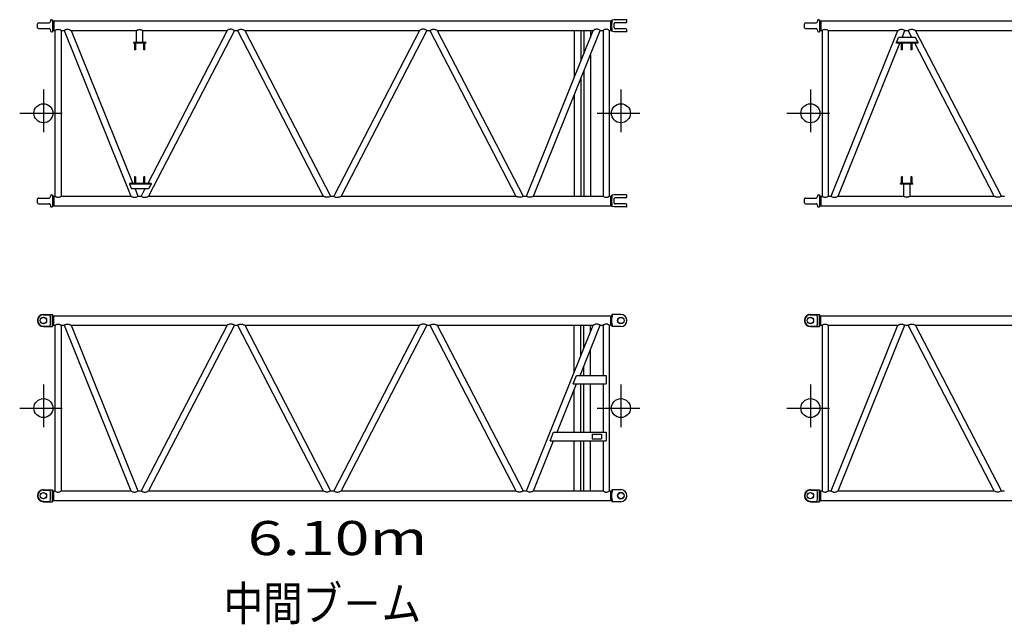
# Model space of a CAD drawing. Extents: x -832 to 9, y -82 to 512.
# Drawn here: x -705 to -532, y 107 to 213 of the extents above; entities that cross this region are included whole.
import ezdxf

# ---------------------------------------------------------------- set-up
doc = ezdxf.new("R2010")
doc.units = 0
doc.header["$MEASUREMENT"] = 0
doc.linetypes.add('CENTER', pattern=[12, 7.5, -1.5, 1.5, -1.5])
doc.layers.get('0').update_dxf_attribs({"linetype": 'CONTINUOUS'})
doc.styles.get("Standard").update_dxf_attribs({"font": 'txt', "bigfont": 'BIGFONT'})

msp = doc.modelspace()

# ---------------------------------------------------------------- linework, layer by layer
at = {"color": 7, "linetype": 'Continuous'}
for p, q in [((-699.91, 213.13), (-699.71, 213.13)), ((-699.71, 213.13), (-699.71, 211.02)), ((-699.71, 213.13), (-699.63, 212.84)), ((-601.4, 212.84), (-601.34, 213.05)), ((-600.88, 213.13), (-601.34, 213.05)), ((-598.76, 213.13), (-600.88, 213.13)), ((-564.98, 213.13), (-564.78, 213.13)), ((-564.78, 213.13), (-564.78, 211.02)), ((-564.78, 213.13), (-564.7, 212.84)), ((-702.37, 212.07), (-702.33, 212.43)), ((-702.33, 211.72), (-702.37, 212.07)), ((-702.16, 212.58), (-700.29, 212.58)), ((-702.16, 211.57), (-700.29, 211.57)), ((-700.07, 212.99), (-700.12, 212.71)), ((-700.12, 211.43), (-700.07, 211.15)), ((-699.61, 212.81), (-699.61, 211.34)), ((-699.55, 212.78), (-699.48, 212.78)), ((-699.55, 211.37), (-699.48, 211.37)), ((-699.48, 212.92), (-699.48, 211.23)), ((-699.48, 212.92), (-601.55, 212.92)), ((-601.55, 212.92), (-601.55, 211.23)), ((-601.48, 212.78), (-601.55, 212.78)), ((-601.48, 211.37), (-601.55, 211.37)), ((-601.41, 211.37), (-601.41, 212.78)), ((-600.88, 211.68), (-600.88, 212.47)), ((-598.86, 212.6), (-600.75, 212.6)), ((-598.86, 211.54), (-600.75, 211.54)), ((-598.66, 212.8), (-598.66, 213.03)), ((-598.66, 211.12), (-598.66, 211.34)), ((-567.44, 212.07), (-567.39, 212.43)), ((-567.39, 211.72), (-567.44, 212.07)), ((-567.23, 212.58), (-565.35, 212.58)), ((-567.23, 211.57), (-565.35, 211.57)), ((-565.14, 212.99), (-565.19, 212.71)), ((-565.19, 211.43), (-565.14, 211.15)), ((-564.68, 212.81), (-564.68, 211.34)), ((-564.62, 212.78), (-564.56, 212.78)), ((-564.62, 211.37), (-564.56, 211.37)), ((-564.56, 212.92), (-564.56, 211.23)), ((-564.56, 212.92), (-415.8, 212.92)), ((-699.91, 211.02), (-699.71, 211.02)), ((-699.63, 211.31), (-699.71, 211.02)), ((-699.48, 211.23), (-699.27, 211.23)), ((-699.27, 211.23), (-699.27, 182.09)), ((-698.19, 211.23), (-698.19, 182.09)), ((-698.19, 211.23), (-697.68, 211.23)), ((-697.68, 211.23), (-685.92, 182.09)), ((-696.45, 211.23), (-685.58, 184.32)), ((-696.45, 211.23), (-684.96, 211.23)), ((-684.96, 209.14), (-684.96, 211.23)), ((-683.81, 211.23), (-669.01, 211.23)), ((-683.81, 209.14), (-683.81, 211.23)), ((-669.01, 211.23), (-682.95, 184.32)), ((-667.72, 211.23), (-682.82, 182.09)), ((-667.72, 211.23), (-667.18, 211.23)), ((-667.18, 211.23), (-652.08, 182.09)), ((-665.88, 211.23), (-650.78, 182.09)), ((-665.88, 211.23), (-635.14, 211.23)), ((-635.14, 211.23), (-650.24, 182.09)), ((-633.85, 211.23), (-648.95, 182.09)), ((-633.85, 211.23), (-633.31, 211.23)), ((-633.31, 211.23), (-618.21, 182.09)), ((-632.02, 211.23), (-604.58, 211.23)), ((-632.02, 211.23), (-616.92, 182.09)), ((-616.35, 182.09), (-604.58, 211.23)), ((-615.11, 182.09), (-603.35, 211.23)), ((-607.91, 211.23), (-607.91, 203)), ((-606.76, 211.23), (-606.76, 205.84)), ((-606.24, 211.23), (-606.24, 207.13)), ((-605.09, 211.23), (-605.09, 209.97)), ((-603.35, 211.23), (-602.84, 211.23)), ((-602.84, 211.23), (-602.84, 182.09)), ((-601.76, 211.23), (-601.76, 182.09)), ((-601.76, 211.23), (-601.55, 211.23)), ((-601.34, 211.1), (-601.4, 211.31)), ((-600.88, 211.02), (-601.34, 211.1)), ((-598.76, 211.02), (-600.88, 211.02)), ((-564.98, 211.02), (-564.78, 211.02)), ((-564.7, 211.31), (-564.78, 211.02)), ((-564.56, 211.23), (-564.34, 211.23)), ((-564.34, 211.23), (-564.34, 182.09)), ((-563.26, 211.23), (-550.98, 211.23)), ((-563.26, 211.23), (-563.26, 182.09)), ((-562.75, 182.09), (-550.98, 211.23)), ((-551.21, 209.14), (-550.87, 209.97)), ((-547.88, 209.97), (-550.87, 209.97)), ((-550.25, 209.97), (-549.75, 211.23)), ((-549.75, 211.23), (-549.18, 211.23)), ((-548.53, 209.97), (-549.18, 211.23)), ((-547.88, 211.23), (-517.14, 211.23)), ((-532.78, 182.09), (-547.88, 211.23)), ((-547.45, 209.14), (-547.88, 209.97)), ((-683.3, 209.14), (-685.46, 209.14)), ((-685.46, 209.14), (-685.46, 208.99)), ((-683.3, 208.99), (-685.46, 208.99)), ((-685.27, 208.99), (-685.27, 207.82)), ((-685.12, 208.99), (-685.12, 207.82)), ((-683.64, 207.82), (-683.64, 208.99)), ((-683.49, 207.82), (-683.49, 208.99)), ((-683.3, 209.14), (-683.3, 208.99)), ((-561.51, 182.09), (-550.65, 208.99)), ((-551.21, 208.99), (-551.21, 209.14)), ((-547.45, 209.14), (-551.21, 209.14)), ((-547.45, 208.99), (-551.21, 208.99)), ((-550.34, 207.82), (-550.34, 208.99)), ((-550.19, 207.82), (-550.19, 208.99)), ((-548.71, 208.99), (-548.71, 207.82)), ((-548.56, 208.99), (-548.56, 207.82)), ((-534.08, 182.09), (-548.02, 208.99)), ((-547.45, 208.99), (-547.45, 209.14)), ((-685.12, 207.82), (-685.27, 207.82)), ((-683.49, 207.82), (-683.64, 207.82)), ((-605.09, 206.91), (-605.09, 182.09)), ((-550.19, 207.82), (-550.34, 207.82)), ((-548.56, 207.82), (-548.71, 207.82)), ((-606.76, 202.78), (-606.76, 182.09)), ((-606.24, 204.06), (-606.24, 182.09)), ((-607.91, 199.93), (-607.91, 182.09)), ((-685.27, 185.49), (-685.27, 184.32)), ((-685.12, 185.49), (-685.27, 185.49)), ((-685.12, 185.49), (-685.12, 184.32)), ((-683.49, 185.49), (-683.64, 185.49)), ((-683.64, 184.32), (-683.64, 185.49)), ((-683.49, 184.32), (-683.49, 185.49)), ((-550.34, 184.32), (-550.34, 185.49)), ((-550.19, 185.49), (-550.34, 185.49)), ((-550.19, 184.32), (-550.19, 185.49)), ((-548.71, 185.49), (-548.71, 184.32)), ((-548.56, 185.49), (-548.71, 185.49)), ((-548.56, 185.49), (-548.56, 184.32)), ((-682.38, 184.32), (-686.14, 184.32)), ((-686.14, 184.32), (-686.14, 184.17)), ((-682.38, 184.17), (-686.14, 184.17)), ((-686.14, 184.17), (-685.8, 183.34)), ((-682.38, 184.17), (-682.82, 183.34)), ((-682.38, 184.32), (-682.38, 184.17)), ((-550.53, 184.17), (-550.53, 184.32)), ((-548.36, 184.32), (-550.53, 184.32)), ((-548.36, 184.17), (-550.53, 184.17)), ((-550.02, 184.17), (-550.02, 182.09)), ((-548.87, 184.17), (-548.87, 182.09)), ((-548.36, 184.17), (-548.36, 184.32)), ((-700.07, 182.16), (-700.12, 181.88)), ((-699.91, 182.3), (-699.71, 182.3)), ((-699.71, 182.3), (-699.63, 182.01)), ((-699.71, 182.3), (-699.71, 180.18)), ((-699.61, 181.98), (-699.61, 180.5)), ((-699.55, 181.95), (-699.48, 181.95)), ((-699.48, 182.09), (-699.48, 180.39)), ((-699.48, 182.09), (-699.27, 182.09)), ((-698.19, 182.09), (-685.92, 182.09)), ((-682.82, 183.34), (-685.8, 183.34)), ((-685.18, 183.34), (-684.68, 182.09)), ((-684.68, 182.09), (-684.11, 182.09)), ((-683.46, 183.34), (-684.11, 182.09)), ((-682.82, 182.09), (-652.08, 182.09)), ((-650.78, 182.09), (-650.24, 182.09)), ((-648.95, 182.09), (-618.21, 182.09)), ((-616.92, 182.09), (-616.35, 182.09)), ((-615.11, 182.09), (-602.84, 182.09)), ((-601.76, 182.09), (-601.55, 182.09)), ((-601.55, 182.09), (-601.55, 180.39)), ((-601.48, 181.95), (-601.55, 181.95)), ((-601.41, 180.53), (-601.41, 181.95)), ((-601.4, 182.01), (-601.34, 182.22)), ((-600.88, 182.3), (-601.34, 182.22)), ((-598.76, 182.3), (-600.88, 182.3)), ((-598.66, 181.97), (-598.66, 182.2)), ((-565.14, 182.16), (-565.19, 181.88)), ((-564.98, 182.3), (-564.78, 182.3)), ((-564.78, 182.3), (-564.7, 182.01)), ((-564.78, 182.3), (-564.78, 180.18)), ((-564.68, 181.98), (-564.68, 180.5)), ((-564.62, 181.95), (-564.56, 181.95)), ((-564.56, 182.09), (-564.56, 180.39)), ((-564.56, 182.09), (-564.34, 182.09)), ((-563.26, 182.09), (-562.75, 182.09)), ((-561.51, 182.09), (-550.02, 182.09)), ((-548.87, 182.09), (-534.08, 182.09)), ((-532.78, 182.09), (-532.24, 182.09)), ((-702.37, 181.24), (-702.33, 181.6)), ((-702.33, 180.88), (-702.37, 181.24)), ((-702.16, 181.74), (-700.29, 181.74)), ((-702.16, 180.74), (-700.29, 180.74)), ((-700.12, 180.6), (-700.07, 180.32)), ((-699.91, 180.18), (-699.71, 180.18)), ((-699.63, 180.47), (-699.71, 180.18)), ((-699.55, 180.53), (-699.48, 180.53)), ((-699.48, 180.39), (-601.55, 180.39)), ((-601.48, 180.53), (-601.55, 180.53)), ((-601.34, 180.26), (-601.4, 180.47)), ((-600.88, 180.18), (-601.34, 180.26)), ((-600.88, 180.84), (-600.88, 181.64)), ((-598.76, 180.18), (-600.88, 180.18)), ((-598.86, 181.77), (-600.75, 181.77)), ((-598.86, 180.71), (-600.75, 180.71)), ((-598.66, 180.28), (-598.66, 180.51)), ((-567.44, 181.24), (-567.39, 181.6)), ((-567.39, 180.88), (-567.44, 181.24)), ((-567.23, 181.74), (-565.35, 181.74)), ((-567.23, 180.74), (-565.35, 180.74)), ((-565.19, 180.6), (-565.14, 180.32)), ((-564.98, 180.18), (-564.78, 180.18)), ((-564.7, 180.47), (-564.78, 180.18)), ((-564.62, 180.53), (-564.56, 180.53)), ((-564.56, 180.39), (-415.8, 180.39)), ((-701.31, 161.25), (-699.71, 161.25)), ((-701.31, 161.18), (-700.28, 161.18)), ((-699.71, 159.13), (-699.71, 161.25)), ((-699.71, 161.25), (-699.63, 160.96)), ((-601.32, 161.25), (-601.4, 160.96)), ((-599.71, 161.25), (-601.32, 161.25)), ((-566.38, 161.25), (-564.78, 161.25)), ((-566.38, 161.18), (-565.34, 161.18)), ((-564.78, 159.13), (-564.78, 161.25)), ((-564.78, 161.25), (-564.7, 160.96)), ((-699.63, 159.42), (-699.71, 159.13)), ((-699.61, 160.89), (-699.61, 159.48)), ((-699.55, 160.89), (-699.5, 160.89)), ((-699.55, 159.48), (-699.5, 159.48)), ((-699.5, 161.04), (-601.53, 161.04)), ((-699.5, 159.34), (-699.5, 161.04)), ((-601.53, 161.04), (-601.53, 159.34)), ((-601.48, 160.89), (-601.53, 160.89)), ((-601.48, 159.48), (-601.53, 159.48)), ((-601.41, 160.89), (-601.41, 159.48)), ((-601.4, 159.42), (-601.32, 159.13)), ((-564.7, 159.42), (-564.78, 159.13)), ((-564.68, 160.89), (-564.68, 159.48)), ((-564.62, 160.89), (-564.56, 160.89)), ((-564.62, 159.48), (-564.56, 159.48)), ((-564.56, 161.04), (-415.8, 161.04)), ((-564.56, 159.34), (-564.56, 161.04)), ((-701.31, 159.2), (-700.28, 159.2)), ((-701.31, 159.13), (-699.71, 159.13)), ((-699.5, 159.34), (-699.27, 159.34)), ((-699.27, 159.34), (-699.27, 130.2)), ((-698.19, 159.34), (-698.19, 130.2)), ((-698.19, 159.34), (-697.68, 159.34)), ((-697.68, 159.34), (-685.92, 130.2)), ((-696.45, 159.34), (-684.68, 130.2)), ((-696.45, 159.34), (-669.01, 159.34)), ((-669.01, 159.34), (-684.11, 130.2)), ((-667.72, 159.34), (-682.82, 130.2)), ((-667.72, 159.34), (-667.18, 159.34)), ((-667.18, 159.34), (-652.08, 130.2)), ((-665.88, 159.34), (-650.78, 130.2)), ((-665.88, 159.34), (-635.14, 159.34)), ((-635.14, 159.34), (-650.24, 130.2)), ((-633.85, 159.34), (-648.95, 130.2)), ((-633.85, 159.34), (-633.31, 159.34)), ((-633.31, 159.34), (-618.21, 130.2)), ((-632.02, 159.34), (-616.92, 130.2)), ((-632.02, 159.34), (-604.58, 159.34)), ((-616.35, 130.2), (-604.58, 159.34)), ((-607.91, 151.12), (-607.91, 159.34)), ((-606.91, 150.52), (-603.35, 159.34)), ((-606.76, 153.96), (-606.76, 159.34)), ((-606.24, 155.24), (-606.24, 159.34)), ((-605.09, 158.09), (-605.09, 159.34)), ((-603.35, 159.34), (-602.84, 159.34)), ((-602.84, 159.34), (-602.84, 150.52)), ((-601.76, 159.34), (-601.76, 130.2)), ((-601.76, 159.34), (-601.53, 159.34)), ((-599.71, 159.13), (-601.32, 159.13)), ((-566.38, 159.2), (-565.34, 159.2)), ((-566.38, 159.13), (-564.78, 159.13)), ((-564.56, 159.34), (-564.34, 159.34)), ((-564.34, 159.34), (-564.34, 130.2)), ((-563.26, 159.34), (-563.26, 130.2)), ((-563.26, 159.34), (-550.98, 159.34)), ((-562.75, 130.2), (-550.98, 159.34)), ((-561.51, 130.2), (-549.75, 159.34)), ((-549.75, 159.34), (-549.18, 159.34)), ((-534.08, 130.2), (-549.18, 159.34)), ((-532.78, 130.2), (-547.88, 159.34)), ((-547.88, 159.34), (-517.14, 159.34)), ((-605.09, 150.52), (-605.09, 155.02)), ((-606.76, 150.52), (-606.76, 150.89)), ((-606.24, 150.52), (-606.24, 152.18)), ((-610.94, 140.52), (-607.51, 149.02)), ((-608.13, 149.02), (-607.53, 150.52)), ((-608.13, 149.02), (-602.3, 149.02)), ((-607.53, 150.52), (-602.3, 150.52)), ((-606.76, 140.52), (-606.76, 149.02)), ((-606.24, 140.52), (-606.24, 149.02)), ((-605.09, 140.52), (-605.09, 149.02)), ((-602.84, 149.02), (-602.84, 140.52)), ((-602.3, 150.52), (-602.3, 149.02)), ((-607.91, 140.52), (-607.91, 148.05)), ((-612.17, 139.02), (-611.56, 140.52)), ((-611.56, 140.52), (-602.3, 140.52)), ((-602.3, 140.52), (-602.3, 139.02)), ((-615.11, 130.2), (-611.55, 139.02)), ((-612.17, 139.02), (-602.3, 139.02)), ((-607.91, 130.2), (-607.91, 139.02)), ((-606.76, 130.2), (-606.76, 139.02)), ((-606.24, 130.2), (-606.24, 139.02)), ((-605.09, 130.2), (-605.09, 139.02)), ((-604.8, 140.19), (-603.13, 140.19)), ((-604.8, 140.19), (-604.8, 139.36)), ((-604.8, 139.36), (-603.13, 139.36)), ((-603.13, 140.19), (-603.13, 139.36)), ((-602.84, 139.02), (-602.84, 130.2)), ((-701.31, 130.41), (-699.71, 130.41)), ((-701.31, 130.35), (-700.28, 130.35)), ((-699.71, 130.41), (-699.63, 130.12)), ((-699.71, 128.3), (-699.71, 130.41)), ((-699.61, 130.06), (-699.61, 128.65)), ((-699.55, 130.06), (-699.5, 130.06)), ((-699.5, 130.2), (-699.27, 130.2)), ((-699.5, 128.51), (-699.5, 130.2)), ((-698.19, 130.2), (-685.92, 130.2)), ((-684.68, 130.2), (-684.11, 130.2)), ((-682.82, 130.2), (-652.08, 130.2)), ((-650.78, 130.2), (-650.24, 130.2)), ((-648.95, 130.2), (-618.21, 130.2)), ((-616.92, 130.2), (-616.35, 130.2)), ((-615.11, 130.2), (-602.84, 130.2)), ((-601.76, 130.2), (-601.53, 130.2)), ((-601.53, 130.2), (-601.53, 128.51)), ((-601.48, 130.06), (-601.53, 130.06)), ((-601.41, 130.06), (-601.41, 128.65)), ((-601.32, 130.41), (-601.4, 130.12)), ((-599.71, 130.41), (-601.32, 130.41)), ((-566.38, 130.41), (-564.78, 130.41)), ((-566.38, 130.35), (-565.34, 130.35)), ((-564.78, 130.41), (-564.7, 130.12)), ((-564.78, 128.3), (-564.78, 130.41)), ((-564.68, 130.06), (-564.68, 128.65)), ((-564.62, 130.06), (-564.56, 130.06)), ((-564.56, 128.51), (-564.56, 130.2)), ((-564.56, 130.2), (-564.34, 130.2)), ((-563.26, 130.2), (-562.75, 130.2)), ((-561.51, 130.2), (-534.08, 130.2)), ((-532.78, 130.2), (-532.24, 130.2)), ((-701.31, 128.36), (-700.28, 128.36)), ((-701.31, 128.3), (-699.71, 128.3)), ((-699.63, 128.59), (-699.71, 128.3)), ((-699.55, 128.65), (-699.5, 128.65)), ((-699.5, 128.51), (-601.53, 128.51)), ((-601.48, 128.65), (-601.53, 128.65)), ((-601.4, 128.59), (-601.32, 128.3)), ((-599.71, 128.3), (-601.32, 128.3)), ((-566.38, 128.36), (-565.34, 128.36)), ((-566.38, 128.3), (-564.78, 128.3)), ((-564.7, 128.59), (-564.78, 128.3)), ((-564.62, 128.65), (-564.56, 128.65)), ((-564.56, 128.51), (-415.8, 128.51))]:
    msp.add_line(p, q, dxfattribs=at)
at = {"color": 7, "linetype": 'CENTER'}
for p, q in [((-701.31, 200.82), (-701.31, 192.49)), ((-599.71, 200.82), (-599.71, 192.49)), ((-566.38, 200.82), (-566.38, 192.49)), ((-705.48, 196.66), (-697.15, 196.66)), ((-603.88, 196.66), (-595.55, 196.66)), ((-570.55, 196.66), (-562.21, 196.66)), ((-701.31, 148.94), (-701.31, 140.61)), ((-599.71, 148.94), (-599.71, 140.61)), ((-566.38, 148.94), (-566.38, 140.61)), ((-705.48, 144.77), (-697.15, 144.77)), ((-603.88, 144.77), (-595.55, 144.77)), ((-570.55, 144.77), (-562.21, 144.77))]:
    msp.add_line(p, q, dxfattribs=at)
at = {"color": 7, "linetype": 'Continuous'}
for centre, radius in [((-701.31, 196.66), 1.67), ((-599.71, 196.66), 1.67), ((-566.38, 196.66), 1.67), ((-701.31, 160.19), 0.567), ((-701.31, 160.19), 0.55), ((-599.71, 160.19), 0.583), ((-599.71, 160.19), 0.55), ((-566.38, 160.19), 0.567), ((-566.38, 160.19), 0.55), ((-701.31, 144.77), 1.67), ((-599.71, 144.77), 1.67), ((-566.38, 144.77), 1.67), ((-701.31, 129.36), 0.567), ((-599.71, 129.36), 0.583), ((-566.38, 129.36), 0.567), ((-701.31, 129.36), 0.55), ((-599.71, 129.36), 0.55), ((-566.38, 129.36), 0.55)]:
    msp.add_circle(centre, radius, dxfattribs=at)
for centre, radius, start, end in [((-699.91, 212.97), 0.167, 89.9975, 169.9995), ((-597.32, 212.07), 4.04, 165.7021, 180), ((-598.76, 213.03), 0.1, 0, 90), ((-564.98, 212.97), 0.167, 89.9975, 169.9995), ((-702.16, 212.41), 0.167, 89.9975, 172.4423), ((-702.16, 211.74), 0.167, 187.5574, 270.0005), ((-700.29, 212.74), 0.167, 270.0019, 350.0003), ((-700.29, 211.4), 0.167, 9.9995, 89.9973), ((-699.55, 212.86), 0.0833, 195.0008, 270.0031), ((-699.55, 211.28), 0.0833, 89.9977, 164.9994), ((-601.48, 212.86), 0.0833, 269.9996, 344.9999), ((-601.48, 211.28), 0.0833, 15.0014, 90.0054), ((-597.32, 212.07), 4.04, 180, 194.2979), ((-600.75, 212.47), 0.133, 90, 180), ((-600.75, 211.68), 0.133, 180, 270), ((-598.86, 212.8), 0.2, 270, 360), ((-598.86, 211.34), 0.2, 0, 90), ((-567.23, 212.41), 0.167, 89.9975, 172.4423), ((-567.23, 211.74), 0.167, 187.5574, 270.0005), ((-565.35, 212.74), 0.167, 270.0019, 350.0003), ((-565.35, 211.4), 0.167, 9.9995, 89.9973), ((-564.62, 212.86), 0.0833, 195.0008, 270.0031), ((-564.62, 211.28), 0.0833, 89.9977, 164.9994), ((-699.91, 211.18), 0.167, 190.0001, 270.0005), ((-598.76, 211.12), 0.1, 270, 360), ((-564.98, 211.18), 0.167, 190.0001, 270.0005), ((-700.29, 181.91), 0.167, 270.0019, 350.0003), ((-699.91, 182.13), 0.167, 89.9975, 169.9995), ((-699.55, 182.03), 0.0833, 195.0008, 270.0031), ((-601.48, 182.03), 0.0833, 269.9996, 344.9999), ((-597.32, 181.24), 4.04, 165.7021, 180), ((-598.86, 181.97), 0.2, 270, 360), ((-598.76, 182.2), 0.1, 0, 90), ((-565.35, 181.91), 0.167, 270.0019, 350.0003), ((-564.98, 182.13), 0.167, 89.9975, 169.9995), ((-564.62, 182.03), 0.0833, 195.0008, 270.0031), ((-702.16, 181.58), 0.167, 89.9975, 172.4423), ((-702.16, 180.9), 0.167, 187.5574, 270.0005), ((-700.29, 180.57), 0.167, 9.9995, 89.9973), ((-699.91, 180.35), 0.167, 190.0001, 270.0005), ((-699.55, 180.45), 0.0833, 89.9977, 164.9994), ((-601.48, 180.45), 0.0833, 15.0014, 90.0054), ((-597.32, 181.24), 4.04, 180, 194.2979), ((-600.75, 181.64), 0.133, 90, 180), ((-600.75, 180.84), 0.133, 180, 270), ((-598.86, 180.51), 0.2, 0, 90), ((-598.76, 180.28), 0.1, 270, 360), ((-567.23, 181.58), 0.167, 89.9975, 172.4423), ((-567.23, 180.9), 0.167, 187.5574, 270.0005), ((-565.35, 180.57), 0.167, 9.9995, 89.9973), ((-564.98, 180.35), 0.167, 190.0001, 270.0005), ((-564.62, 180.45), 0.0833, 89.9977, 164.9994), ((-701.31, 160.19), 1.06, 90, 269.9999), ((-701.31, 160.19), 0.992, 90, 269.9999), ((-700.28, 161.01), 0.167, 8.4775, 89.9991), ((-596.81, 160.19), 4.54, 166.528, 180), ((-599.71, 160.19), 1.06, 270.0001, 90), ((-566.38, 160.19), 1.06, 90, 269.9999), ((-566.38, 160.19), 0.992, 90, 269.9999), ((-565.34, 161.01), 0.167, 8.4775, 89.9991), ((-705.81, 160.19), 5.76, 0, 8.4776), ((-705.81, 160.19), 5.76, 351.5224, 360), ((-699.55, 160.98), 0.0833, 195.0008, 270.0031), ((-699.55, 159.4), 0.0833, 89.9985, 164.9996), ((-601.48, 160.98), 0.0833, 269.9969, 344.9992), ((-601.48, 159.4), 0.0833, 15.0007, 90.0026), ((-596.81, 160.19), 4.54, 180, 193.472), ((-570.88, 160.19), 5.76, 0, 8.4776), ((-570.88, 160.19), 5.76, 351.5224, 360), ((-564.62, 160.98), 0.0833, 195.0008, 270.0031), ((-564.62, 159.4), 0.0833, 89.9985, 164.9996), ((-700.28, 159.36), 0.167, 270.0008, 351.5225), ((-565.34, 159.36), 0.167, 270.0008, 351.5225), ((-701.31, 129.36), 1.06, 90, 269.9999), ((-701.31, 129.36), 0.992, 90, 269.9999), ((-700.28, 130.18), 0.167, 8.4775, 89.9991), ((-705.81, 129.36), 5.76, 0, 8.4776), ((-699.55, 130.14), 0.0833, 195.0008, 270.0031), ((-601.48, 130.14), 0.0833, 269.9969, 344.9992), ((-596.81, 129.36), 4.54, 166.528, 180), ((-599.71, 129.36), 1.06, 270.0001, 90), ((-566.38, 129.36), 1.06, 90, 269.9999), ((-566.38, 129.36), 0.992, 90, 269.9999), ((-565.34, 130.18), 0.167, 8.4775, 89.9991), ((-570.88, 129.36), 5.76, 0, 8.4776), ((-564.62, 130.14), 0.0833, 195.0008, 270.0031), ((-700.28, 128.53), 0.167, 270.0008, 351.5225), ((-705.81, 129.36), 5.76, 351.5224, 360), ((-699.55, 128.57), 0.0833, 89.9985, 164.9996), ((-601.48, 128.57), 0.0833, 15.0007, 90.0026), ((-596.81, 129.36), 4.54, 180, 193.472), ((-565.34, 128.53), 0.167, 270.0008, 351.5225), ((-570.88, 129.36), 5.76, 351.5224, 360), ((-564.62, 128.57), 0.0833, 89.9985, 164.9996)]:
    msp.add_arc(centre, radius, start, end, dxfattribs=at)
for points, knots in [([(-699.27, 211.23), (-699.22, 211.27), (-699.11, 211.34), (-698.93, 211.42), (-698.73, 211.45), (-698.53, 211.42), (-698.35, 211.34), (-698.24, 211.27), (-698.19, 211.23)], [0, 0, 0, 0, 0.197826, 0.39554, 0.592919, 0.790302, 0.988, 1.185839, 1.185839, 1.185839, 1.185839]), ([(-697.68, 211.23), (-697.62, 211.27), (-697.5, 211.35), (-697.29, 211.43), (-697.07, 211.46), (-696.84, 211.42), (-696.64, 211.34), (-696.51, 211.27), (-696.45, 211.23)], [0, 0, 0, 0, 0.222183, 0.444217, 0.66597, 0.887927, 1.110067, 1.332288, 1.332288, 1.332288, 1.332288]), ([(-684.96, 211.23), (-684.9, 211.26), (-684.78, 211.32), (-684.58, 211.38), (-684.38, 211.4), (-684.18, 211.38), (-683.99, 211.32), (-683.87, 211.26), (-683.81, 211.23)], [0, 0, 0, 0, 0.201378, 0.402702, 0.603922, 0.805144, 1.006467, 1.207843, 1.207843, 1.207843, 1.207843]), ([(-667.72, 211.23), (-667.78, 211.27), (-667.91, 211.35), (-668.13, 211.43), (-668.36, 211.46), (-668.59, 211.42), (-668.81, 211.34), (-668.95, 211.27), (-669.01, 211.23)], [0, 0, 0, 0, 0.230953, 0.461762, 0.692321, 0.923097, 1.154033, 1.385033, 1.385033, 1.385033, 1.385033]), ([(-667.18, 211.23), (-667.12, 211.27), (-666.98, 211.35), (-666.76, 211.43), (-666.53, 211.46), (-666.3, 211.42), (-666.08, 211.34), (-665.95, 211.27), (-665.88, 211.23)], [0, 0, 0, 0, 0.230953, 0.461762, 0.692321, 0.923097, 1.154033, 1.385033, 1.385033, 1.385033, 1.385033]), ([(-633.85, 211.23), (-633.91, 211.27), (-634.05, 211.35), (-634.26, 211.43), (-634.5, 211.46), (-634.73, 211.42), (-634.95, 211.34), (-635.08, 211.27), (-635.14, 211.23)], [0, 0, 0, 0, 0.230953, 0.461762, 0.692321, 0.923097, 1.154033, 1.385033, 1.385033, 1.385033, 1.385033]), ([(-633.31, 211.23), (-633.25, 211.27), (-633.12, 211.35), (-632.9, 211.43), (-632.67, 211.46), (-632.44, 211.42), (-632.22, 211.34), (-632.08, 211.27), (-632.02, 211.23)], [0, 0, 0, 0, 0.230953, 0.461762, 0.692321, 0.923097, 1.154033, 1.385033, 1.385033, 1.385033, 1.385033]), ([(-603.35, 211.23), (-603.41, 211.27), (-603.53, 211.35), (-603.74, 211.43), (-603.96, 211.46), (-604.18, 211.42), (-604.39, 211.34), (-604.52, 211.27), (-604.58, 211.23)], [0, 0, 0, 0, 0.222179, 0.444208, 0.665957, 0.88791, 1.110045, 1.332262, 1.332262, 1.332262, 1.332262]), ([(-601.76, 211.23), (-601.81, 211.27), (-601.92, 211.34), (-602.1, 211.42), (-602.3, 211.45), (-602.5, 211.42), (-602.68, 211.34), (-602.79, 211.27), (-602.84, 211.23)], [0, 0, 0, 0, 0.197827, 0.395543, 0.592919, 0.790304, 0.988003, 1.185848, 1.185848, 1.185848, 1.185848]), ([(-564.34, 211.23), (-564.29, 211.27), (-564.18, 211.34), (-564, 211.42), (-563.8, 211.45), (-563.6, 211.42), (-563.42, 211.34), (-563.31, 211.27), (-563.26, 211.23)], [0, 0, 0, 0, 0.197827, 0.395542, 0.592923, 0.790307, 0.988006, 1.185846, 1.185846, 1.185846, 1.185846]), ([(-550.98, 211.23), (-550.92, 211.27), (-550.79, 211.34), (-550.58, 211.42), (-550.36, 211.46), (-550.14, 211.43), (-549.93, 211.35), (-549.81, 211.27), (-549.75, 211.23)], [0, 0, 0, 0, 0.222213, 0.444356, 0.666314, 0.888074, 1.1101, 1.332269, 1.332269, 1.332269, 1.332269]), ([(-549.18, 211.23), (-549.12, 211.27), (-548.98, 211.35), (-548.76, 211.43), (-548.53, 211.46), (-548.3, 211.42), (-548.08, 211.34), (-547.95, 211.27), (-547.88, 211.23)], [0, 0, 0, 0, 0.23095, 0.461755, 0.692311, 0.923084, 1.154017, 1.385013, 1.385013, 1.385013, 1.385013]), ([(-699.27, 182.09), (-699.22, 182.05), (-699.11, 181.97), (-698.93, 181.89), (-698.73, 181.86), (-698.53, 181.89), (-698.35, 181.97), (-698.24, 182.05), (-698.19, 182.09)], [0, 0, 0, 0, 0.197827, 0.395542, 0.592923, 0.790307, 0.988006, 1.185846, 1.185846, 1.185846, 1.185846]), ([(-685.92, 182.09), (-685.86, 182.04), (-685.73, 181.97), (-685.52, 181.89), (-685.3, 181.86), (-685.07, 181.88), (-684.86, 181.96), (-684.74, 182.04), (-684.68, 182.09)], [0, 0, 0, 0, 0.222212, 0.444354, 0.66631, 0.88807, 1.110094, 1.332262, 1.332262, 1.332262, 1.332262]), ([(-684.11, 182.09), (-684.05, 182.04), (-683.92, 181.96), (-683.7, 181.88), (-683.47, 181.86), (-683.24, 181.89), (-683.02, 181.97), (-682.88, 182.04), (-682.82, 182.09)], [0, 0, 0, 0, 0.230949, 0.461753, 0.692308, 0.92308, 1.154011, 1.385007, 1.385007, 1.385007, 1.385007]), ([(-650.78, 182.09), (-650.85, 182.04), (-650.98, 181.96), (-651.2, 181.88), (-651.43, 181.86), (-651.66, 181.89), (-651.88, 181.97), (-652.01, 182.04), (-652.08, 182.09)], [0, 0, 0, 0, 0.230952, 0.461759, 0.692318, 0.923092, 1.154027, 1.385026, 1.385026, 1.385026, 1.385026]), ([(-650.24, 182.09), (-650.18, 182.04), (-650.05, 181.96), (-649.83, 181.88), (-649.6, 181.86), (-649.37, 181.89), (-649.15, 181.97), (-649.02, 182.04), (-648.95, 182.09)], [0, 0, 0, 0, 0.230949, 0.461753, 0.692308, 0.92308, 1.154011, 1.385007, 1.385007, 1.385007, 1.385007]), ([(-616.92, 182.09), (-616.98, 182.04), (-617.11, 181.96), (-617.33, 181.88), (-617.56, 181.86), (-617.79, 181.89), (-618.01, 181.97), (-618.15, 182.04), (-618.21, 182.09)], [0, 0, 0, 0, 0.230952, 0.461759, 0.692318, 0.923092, 1.154027, 1.385026, 1.385026, 1.385026, 1.385026]), ([(-615.11, 182.09), (-615.17, 182.04), (-615.3, 181.97), (-615.51, 181.89), (-615.73, 181.86), (-615.96, 181.88), (-616.16, 181.96), (-616.29, 182.04), (-616.35, 182.09)], [0, 0, 0, 0, 0.222213, 0.444356, 0.666314, 0.888074, 1.1101, 1.332269, 1.332269, 1.332269, 1.332269]), ([(-602.84, 182.09), (-602.79, 182.05), (-602.68, 181.97), (-602.5, 181.89), (-602.3, 181.86), (-602.1, 181.89), (-601.92, 181.97), (-601.81, 182.05), (-601.76, 182.09)], [0, 0, 0, 0, 0.197829, 0.395546, 0.592933, 0.790318, 0.988018, 1.185856, 1.185856, 1.185856, 1.185856]), ([(-564.34, 182.09), (-564.29, 182.05), (-564.18, 181.97), (-564, 181.89), (-563.8, 181.86), (-563.6, 181.89), (-563.42, 181.97), (-563.31, 182.05), (-563.26, 182.09)], [0, 0, 0, 0, 0.197826, 0.39554, 0.592919, 0.790302, 0.988, 1.185839, 1.185839, 1.185839, 1.185839]), ([(-562.75, 182.09), (-562.69, 182.04), (-562.56, 181.96), (-562.36, 181.88), (-562.13, 181.86), (-561.91, 181.89), (-561.7, 181.97), (-561.57, 182.04), (-561.51, 182.09)], [0, 0, 0, 0, 0.222182, 0.444214, 0.665967, 0.887923, 1.110061, 1.332281, 1.332281, 1.332281, 1.332281]), ([(-550.02, 182.09), (-549.96, 182.05), (-549.84, 181.99), (-549.65, 181.94), (-549.45, 181.91), (-549.25, 181.94), (-549.05, 181.99), (-548.93, 182.05), (-548.87, 182.09)], [0, 0, 0, 0, 0.201378, 0.402702, 0.603922, 0.805144, 1.006467, 1.207843, 1.207843, 1.207843, 1.207843]), ([(-532.78, 182.09), (-532.85, 182.04), (-532.98, 181.96), (-533.2, 181.88), (-533.43, 181.86), (-533.66, 181.89), (-533.88, 181.97), (-534.01, 182.04), (-534.08, 182.09)], [0, 0, 0, 0, 0.230952, 0.461759, 0.692318, 0.923092, 1.154027, 1.385026, 1.385026, 1.385026, 1.385026]), ([(-699.27, 159.34), (-699.22, 159.38), (-699.11, 159.46), (-698.93, 159.54), (-698.73, 159.57), (-698.53, 159.54), (-698.35, 159.46), (-698.24, 159.38), (-698.19, 159.34)], [0, 0, 0, 0, 0.197827, 0.395541, 0.592921, 0.790305, 0.988003, 1.185843, 1.185843, 1.185843, 1.185843]), ([(-697.68, 159.34), (-697.62, 159.39), (-697.5, 159.46), (-697.29, 159.54), (-697.07, 159.57), (-696.84, 159.54), (-696.64, 159.46), (-696.51, 159.38), (-696.45, 159.34)], [0, 0, 0, 0, 0.222182, 0.444214, 0.665967, 0.887923, 1.110061, 1.332281, 1.332281, 1.332281, 1.332281]), ([(-667.72, 159.34), (-667.78, 159.39), (-667.91, 159.47), (-668.13, 159.55), (-668.36, 159.57), (-668.59, 159.54), (-668.81, 159.46), (-668.95, 159.38), (-669.01, 159.34)], [0, 0, 0, 0, 0.230952, 0.461759, 0.692318, 0.923092, 1.154027, 1.385026, 1.385026, 1.385026, 1.385026]), ([(-667.18, 159.34), (-667.12, 159.39), (-666.98, 159.47), (-666.76, 159.55), (-666.53, 159.57), (-666.3, 159.54), (-666.08, 159.46), (-665.95, 159.38), (-665.88, 159.34)], [0, 0, 0, 0, 0.230952, 0.461759, 0.692318, 0.923092, 1.154027, 1.385026, 1.385026, 1.385026, 1.385026]), ([(-633.85, 159.34), (-633.91, 159.39), (-634.05, 159.47), (-634.26, 159.55), (-634.5, 159.57), (-634.73, 159.54), (-634.95, 159.46), (-635.08, 159.38), (-635.14, 159.34)], [0, 0, 0, 0, 0.230952, 0.461759, 0.692318, 0.923092, 1.154027, 1.385026, 1.385026, 1.385026, 1.385026]), ([(-633.31, 159.34), (-633.25, 159.39), (-633.12, 159.47), (-632.9, 159.55), (-632.67, 159.57), (-632.44, 159.54), (-632.22, 159.46), (-632.08, 159.38), (-632.02, 159.34)], [0, 0, 0, 0, 0.230952, 0.461759, 0.692318, 0.923092, 1.154027, 1.385026, 1.385026, 1.385026, 1.385026]), ([(-603.35, 159.34), (-603.41, 159.39), (-603.53, 159.46), (-603.74, 159.54), (-603.96, 159.57), (-604.18, 159.54), (-604.39, 159.46), (-604.52, 159.38), (-604.58, 159.34)], [0, 0, 0, 0, 0.222179, 0.444209, 0.665959, 0.887912, 1.110048, 1.332265, 1.332265, 1.332265, 1.332265]), ([(-601.76, 159.34), (-601.81, 159.38), (-601.92, 159.46), (-602.1, 159.54), (-602.3, 159.57), (-602.5, 159.54), (-602.68, 159.46), (-602.79, 159.38), (-602.84, 159.34)], [0, 0, 0, 0, 0.197828, 0.395544, 0.592921, 0.790306, 0.988006, 1.185852, 1.185852, 1.185852, 1.185852]), ([(-564.34, 159.34), (-564.29, 159.38), (-564.18, 159.46), (-564, 159.54), (-563.8, 159.57), (-563.6, 159.54), (-563.42, 159.46), (-563.31, 159.38), (-563.26, 159.34)], [0, 0, 0, 0, 0.197827, 0.395541, 0.592921, 0.790305, 0.988003, 1.185843, 1.185843, 1.185843, 1.185843]), ([(-550.98, 159.34), (-550.92, 159.38), (-550.79, 159.46), (-550.58, 159.54), (-550.36, 159.57), (-550.14, 159.54), (-549.93, 159.46), (-549.81, 159.39), (-549.75, 159.34)], [0, 0, 0, 0, 0.222212, 0.444354, 0.66631, 0.88807, 1.110094, 1.332262, 1.332262, 1.332262, 1.332262]), ([(-549.18, 159.34), (-549.12, 159.39), (-548.98, 159.47), (-548.76, 159.55), (-548.53, 159.57), (-548.3, 159.54), (-548.08, 159.46), (-547.95, 159.38), (-547.88, 159.34)], [0, 0, 0, 0, 0.230949, 0.461753, 0.692308, 0.92308, 1.154011, 1.385007, 1.385007, 1.385007, 1.385007]), ([(-699.27, 130.2), (-699.22, 130.16), (-699.11, 130.09), (-698.93, 130.01), (-698.73, 129.97), (-698.53, 130.01), (-698.35, 130.09), (-698.24, 130.16), (-698.19, 130.2)], [0, 0, 0, 0, 0.197827, 0.395541, 0.592921, 0.790305, 0.988003, 1.185843, 1.185843, 1.185843, 1.185843]), ([(-685.92, 130.2), (-685.86, 130.16), (-685.73, 130.09), (-685.52, 130.01), (-685.3, 129.97), (-685.07, 130), (-684.86, 130.08), (-684.74, 130.16), (-684.68, 130.2)], [0, 0, 0, 0, 0.222212, 0.444355, 0.666312, 0.888072, 1.110097, 1.332265, 1.332265, 1.332265, 1.332265]), ([(-684.11, 130.2), (-684.05, 130.16), (-683.92, 130.08), (-683.7, 130), (-683.47, 129.97), (-683.24, 130.01), (-683.02, 130.08), (-682.88, 130.16), (-682.82, 130.2)], [0, 0, 0, 0, 0.230949, 0.461754, 0.69231, 0.923082, 1.154014, 1.38501, 1.38501, 1.38501, 1.38501]), ([(-650.78, 130.2), (-650.85, 130.16), (-650.98, 130.08), (-651.2, 130), (-651.43, 129.97), (-651.66, 130.01), (-651.88, 130.08), (-652.01, 130.16), (-652.08, 130.2)], [0, 0, 0, 0, 0.230953, 0.46176, 0.692319, 0.923095, 1.15403, 1.385029, 1.385029, 1.385029, 1.385029]), ([(-650.24, 130.2), (-650.18, 130.16), (-650.05, 130.08), (-649.83, 130), (-649.6, 129.97), (-649.37, 130.01), (-649.15, 130.08), (-649.02, 130.16), (-648.95, 130.2)], [0, 0, 0, 0, 0.230949, 0.461754, 0.69231, 0.923082, 1.154014, 1.38501, 1.38501, 1.38501, 1.38501]), ([(-616.92, 130.2), (-616.98, 130.16), (-617.11, 130.08), (-617.33, 130), (-617.56, 129.97), (-617.79, 130.01), (-618.01, 130.08), (-618.15, 130.16), (-618.21, 130.2)], [0, 0, 0, 0, 0.230953, 0.46176, 0.692319, 0.923095, 1.15403, 1.385029, 1.385029, 1.385029, 1.385029]), ([(-615.11, 130.2), (-615.17, 130.16), (-615.3, 130.09), (-615.51, 130.01), (-615.73, 129.97), (-615.96, 130), (-616.16, 130.08), (-616.29, 130.16), (-616.35, 130.2)], [0, 0, 0, 0, 0.222212, 0.444355, 0.666312, 0.888072, 1.110097, 1.332265, 1.332265, 1.332265, 1.332265]), ([(-602.84, 130.2), (-602.79, 130.16), (-602.68, 130.09), (-602.5, 130.01), (-602.3, 129.97), (-602.1, 130.01), (-601.92, 130.09), (-601.81, 130.16), (-601.76, 130.2)], [0, 0, 0, 0, 0.197828, 0.395544, 0.592931, 0.790316, 0.988015, 1.185852, 1.185852, 1.185852, 1.185852]), ([(-564.34, 130.2), (-564.29, 130.16), (-564.18, 130.09), (-564, 130.01), (-563.8, 129.97), (-563.6, 130.01), (-563.42, 130.09), (-563.31, 130.16), (-563.26, 130.2)], [0, 0, 0, 0, 0.197827, 0.395541, 0.592921, 0.790305, 0.988003, 1.185843, 1.185843, 1.185843, 1.185843]), ([(-562.75, 130.2), (-562.69, 130.16), (-562.56, 130.08), (-562.36, 130), (-562.13, 129.97), (-561.91, 130.01), (-561.7, 130.09), (-561.57, 130.16), (-561.51, 130.2)], [0, 0, 0, 0, 0.222182, 0.444214, 0.665967, 0.887923, 1.110061, 1.332281, 1.332281, 1.332281, 1.332281]), ([(-532.78, 130.2), (-532.85, 130.16), (-532.98, 130.08), (-533.2, 130), (-533.43, 129.97), (-533.66, 130.01), (-533.88, 130.08), (-534.01, 130.16), (-534.08, 130.2)], [0, 0, 0, 0, 0.230952, 0.461759, 0.692318, 0.923092, 1.154027, 1.385026, 1.385026, 1.385026, 1.385026])]:
    msp.add_open_spline(points, degree=3, knots=knots, dxfattribs=at)

# ---------------------------------------------------------------- texts
at = {"color": 7, "linetype": 'Continuous', "char_height": 6, "attachment_point": 5}
for s, insert, width in [('\\W1.34695;6.10m', (-649.56, 121.9), 56.572), ('\\W0.84892;中間ブ－ム', (-652.23, 110.38), 120)]:
    msp.add_mtext(s, dxfattribs=dict(at, insert=insert, width=width))

doc.saveas('drawing.dxf')
